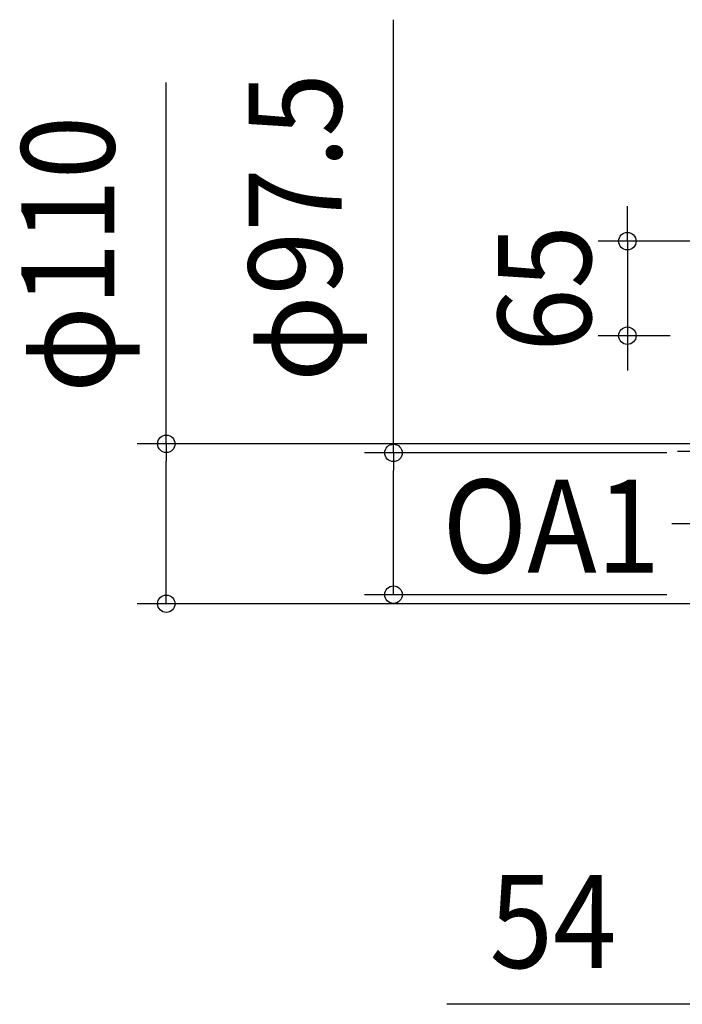
# Model space of a CAD drawing. Extents: x -908 to 1207, y -545 to 897.
# Drawn here: x -908 to -452, y -525 to 152 of the extents above; entities that cross this region are included whole.
import ezdxf
from ezdxf.enums import TextEntityAlignment as Align

# ---------------------------------------------------------------- set-up
doc = ezdxf.new("R2010")
doc.units = 0
doc.header["$LTSCALE"] = 20
doc.header["$PDMODE"] = 3
doc.header["$PDSIZE"] = -2
doc.linetypes.add('DASHDOT', pattern=[5.5, 4, -0.6, 0.3, -0.6])
doc.layers.get('DEFPOINTS').update_dxf_attribs({"linetype": 'CONTINUOUS'})
for name, color, linetype in [('BASIS', 6, 'DASHDOT'), ('NOTE', 4, 'CONTINUOUS'), ('SIZE', 30, 'CONTINUOUS')]:
    doc.layers.add(name, color=color, linetype=linetype)
doc.styles.get("Standard").update_dxf_attribs({"font": 'SIMPLEX.shx', "width": 0.9, "height": 64, "bigfont": 'BIGFONT.shx'})

msp = doc.modelspace()

# ---------------------------------------------------------------- linework, layer by layer
at = {"layer": 'BASIS', "color": 6, "linetype": 'DASHDOT'}
msp.add_line((-455.48, -144.34), (474.2, -144.34), dxfattribs=at)
at = {"layer": 'DEFPOINTS', "color": 30, "linetype": 'CONTINUOUS'}
for p in [(-489.85, -65.02), (-650.71, -243.11), (-806.93, -249.33)]:
    msp.add_point(p, dxfattribs=at)
at = {"layer": 'NOTE', "color": 4, "linetype": 'CONTINUOUS'}
msp.add_line((-361.98, -194.35), (-459.39, -194.35), dxfattribs=at)
at = {"layer": 'SIZE', "color": 30, "linetype": 'CONTINUOUS'}
for p, q in [((-650.71, -145.59), (-650.71, 152.3)), ((-806.93, -139.34), (-806.93, 109.18)), ((-489.85, 12), (-489.85, 24)), ((-489.85, 0), (-489.85, 12)), ((-402, 0), (-509.85, 0)), ((-489.85, 0), (-489.85, -65.02)), ((-460.51, -65.02), (-509.85, -65.02)), ((-489.85, -65.02), (-489.85, -77.02)), ((-489.85, -77.02), (-489.85, -89.02)), ((-416.3, -139.34), (-826.93, -139.34)), ((-806.93, -139.34), (-806.93, -151.34)), ((-462.63, -145.59), (-670.71, -145.59)), ((-650.71, -145.59), (-650.71, -157.59)), ((-806.93, -237.33), (-806.93, -151.34)), ((-650.71, -231.11), (-650.71, -157.59)), ((-650.71, -243.11), (-650.71, -231.11)), ((-806.93, -249.33), (-806.93, -237.33)), ((-462.63, -243.11), (-670.71, -243.11)), ((-416.7, -249.33), (-826.93, -249.33)), ((-456.02, -524.78), (-614.02, -524.78)), ((-444.02, -524.78), (-456.02, -524.78))]:
    msp.add_line(p, q, dxfattribs=at)
for centre in [(-489.85, 0), (-489.85, -65.02), (-806.93, -139.34), (-650.71, -145.59), (-806.93, -249.33), (-650.71, -243.11)]:
    msp.add_circle(centre, 6, dxfattribs=at)

# ---------------------------------------------------------------- texts
at = {"layer": 'NOTE', "color": 4, "linetype": 'CONTINUOUS', "width": 0.9}
msp.add_text('OA1', height=64, dxfattribs=at).set_placement((-617.03, -227.97))
at = {"layer": 'SIZE', "color": 30, "linetype": 'CONTINUOUS', "width": 0.9}
for s, p in [('φ97.5', (-686.38, 9.35)), ('φ110', (-842.6, -9.08)), ('65', (-514.85, -32.51))]:
    msp.add_text(s, height=64, rotation=90, dxfattribs=at).set_placement(p, align=Align.CENTER)
msp.add_text('54', height=64, dxfattribs=at).set_placement((-541.02, -499.78), align=Align.CENTER)

doc.saveas('drawing.dxf')
